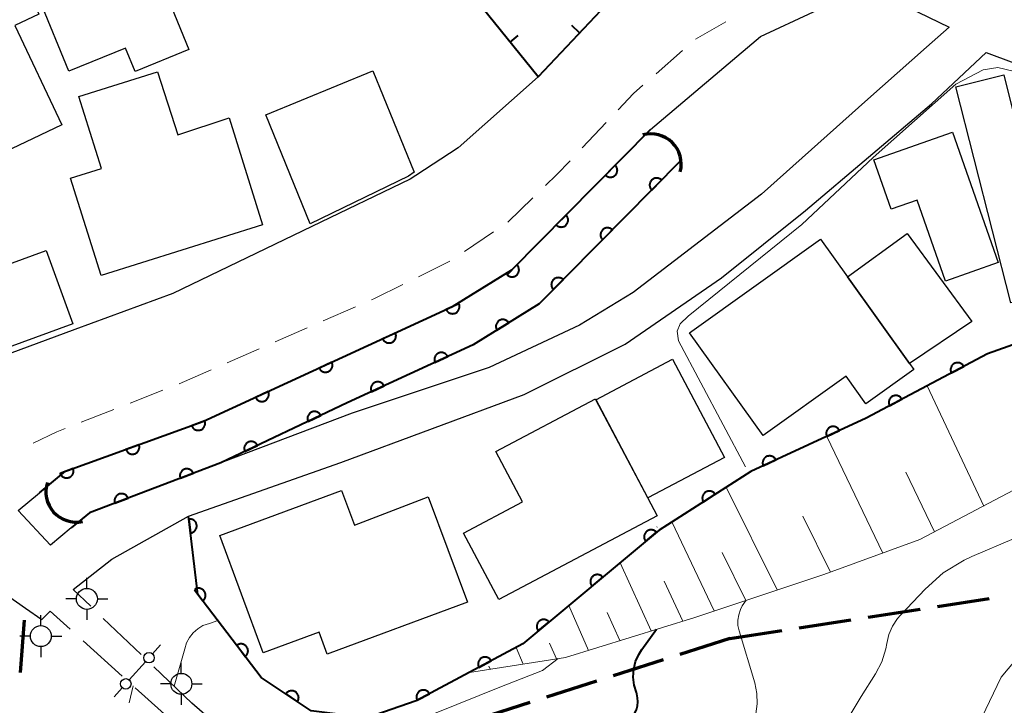
# Model space of a CAD drawing. Units: metres. Extents: x -79834 to -77999, y 36000 to 37500.
# Drawn here: x -79279 to -79209, y 36284 to 36333 of the extents above; entities that cross this region are included whole.
import ezdxf

# ---------------------------------------------------------------- set-up
doc = ezdxf.new("R2010")
doc.units = ezdxf.units.M
for name, color, linetype, lineweight in [('210100_道路縁(街区線)', 7, 'Continuous', 30), ('210300_徒歩道', 7, 'Continuous', 70), ('210600_庭園路等', 7, 'Continuous', 30), ('221300_歩道', 7, 'Continuous', 30), ('221400_石段', 7, 'Continuous', 30), ('300100_普通建物', 7, 'Continuous', 30), ('420500_灯ろう', 7, 'Continuous', 30), ('420700_鳥居', 7, 'Continuous', 30), ('421900_坑口', 7, 'Continuous', 30), ('510100_河川', 7, 'Continuous', 30), ('610111_人工斜面(上)', 7, 'Continuous', 30), ('610199_人工斜面(ヒゲ)', 7, 'Continuous', 30), ('611100_コンクリート被覆(直落)', 7, 'Continuous', 30), ('614000_へい（未分類）', 7, 'Continuous', 40), ('630100_植生界', 7, 'Continuous', 30), ('710100_等高線(計曲線)', 7, 'Continuous', 40), ('710200_等高線(主曲線)', 7, 'Continuous', 13)]:
    doc.layers.add(name, color=color, linetype=linetype, lineweight=lineweight)

msp = doc.modelspace()

# ---------------------------------------------------------------- linework, layer by layer
at = {"layer": '210100_道路縁(街区線)', "linetype": 'Continuous', "lineweight": 30, "flags": 128}
for points in [[(-79233.99, 36337.27), (-79242.09, 36328.67), (-79247.79, 36323.6), (-79250.83, 36321.62), (-79251.23, 36321.36), (-79258.26, 36317.96), (-79268.18, 36313.17), (-79275.18, 36310.6), (-79280.54, 36308.64), (-79287.6, 36306.05), (-79292.98, 36304.08), (-79298.03, 36326.75), (-79299.31, 36332.49), (-79290.16, 36341.24)], [(-79279.24, 36297.67), (-79277.72, 36298.93), (-79275.85, 36300.47), (-79266.04, 36304.02), (-79248.19, 36312.24), (-79243.95, 36314.87), (-79234.06, 36324.89), (-79226.2, 36331.55), (-79218.62, 36335.09), (-79212.72, 36332.21), (-79214.33, 36330.78), (-79218.51, 36327.06), (-79226.13, 36320.29), (-79235.28, 36313.26), (-79239.13, 36310.92), (-79245.57, 36307.88), (-79255.38, 36304.63), (-79264.76, 36301.07), (-79274.15, 36297.5), (-79275.46, 36296.42), (-79276.94, 36295.2), (-79279.24, 36297.67)], [(-79275.31, 36292.02), (-79272.55, 36294.2), (-79267.06, 36297.26), (-79256.19, 36301.09), (-79243.09, 36305.96), (-79235.87, 36309.56), (-79228.98, 36314.31), (-79222.98, 36319.12), (-79213.96, 36326.73), (-79210.06, 36330.41), (-79195.84, 36325.09), (-79180.68, 36321.98), (-79178.05, 36321.81)], [(-79280.91, 36292.21), (-79278.72, 36290.7), (-79277.55, 36289.89), (-79276.96, 36290.48)]]:
    msp.add_lwpolyline(points, dxfattribs=at)
at = {"layer": '210300_徒歩道', "linetype": 'Continuous', "lineweight": 70}
for p, q in [((-79213.553, 36290.805), (-79209.847, 36291.373)), ((-79218.496, 36290.046), (-79214.789, 36290.615)), ((-79279.076, 36286.091), (-79278.787, 36289.829)), ((-79223.438, 36289.288), (-79219.731, 36289.857)), ((-79228.38, 36288.53), (-79224.673, 36289.099)), ((-79228.38, 36288.53), (-79231.951, 36287.386)), ((-79233.142, 36287.005), (-79236.713, 36285.861)), ((-79237.903, 36285.48), (-79241.475, 36284.336)), ((-79242.665, 36283.955), (-79246.236, 36282.811))]:
    msp.add_line(p, q, dxfattribs=at)
at = {"layer": '210600_庭園路等', "linetype": 'Continuous', "lineweight": 30}
for p, q in [((-79274.057, 36290.822), (-79275.31, 36292.02)), ((-79275.526, 36289.187), (-79276.96, 36290.48)), ((-79270.443, 36287.366), (-79273.154, 36289.958)), ((-79271.813, 36285.839), (-79274.598, 36288.35)), ((-79266.83, 36283.91), (-79269.54, 36286.502)), ((-79268.1, 36282.49), (-79270.885, 36285.001))]:
    msp.add_line(p, q, dxfattribs=at)
at = {"layer": '221300_歩道', "linetype": 'Continuous', "lineweight": 13}
for p, q in [((-79228.663, 36332.602), (-79230.83, 36331.355)), ((-79231.777, 36330.541), (-79233.655, 36328.89)), ((-79237.227, 36325.399), (-79238.944, 36323.582)), ((-79242.454, 36320.023), (-79244.252, 36318.286)), ((-79245.278, 36317.575), (-79247.349, 36316.173)), ((-79248.396, 36315.493), (-79250.633, 36314.378)), ((-79255.141, 36312.217), (-79257.433, 36311.219)), ((-79258.579, 36310.719), (-79260.871, 36309.721)), ((-79262.016, 36309.221), (-79264.308, 36308.223)), ((-79265.454, 36307.724), (-79267.746, 36306.725)), ((-79268.906, 36306.26), (-79271.235, 36305.35)), ((-79272.399, 36304.895), (-79274.728, 36303.985))]:
    msp.add_line(p, q, dxfattribs=at)
at = {"layer": '221300_歩道', "linetype": 'Continuous', "lineweight": 13, "flags": 128}
for points in [[(-79234.593, 36328.065), (-79235.27, 36327.47), (-79236.368, 36326.308)], [(-79239.802, 36322.673), (-79240.76, 36321.66), (-79241.555, 36320.892)], [(-79251.752, 36313.82), (-79253.78, 36312.81), (-79253.995, 36312.716)], [(-79275.892, 36303.53), (-79276.48, 36303.3), (-79278.164, 36302.491)]]:
    msp.add_lwpolyline(points, dxfattribs=at)
at = {"layer": '221400_石段', "linetype": 'Continuous', "lineweight": 30, "flags": 128}
msp.add_lwpolyline([(-79262.56, 36280.18), (-79266.83, 36283.91)], dxfattribs=at)
at = {"layer": '300100_普通建物', "linetype": 'Continuous', "lineweight": 30, "flags": 128}
for points in [[(-79281.3, 36322.78), (-79289.91, 36340.91), (-79283.01, 36344.19), (-79277.76, 36333.15), (-79279.48, 36332.33), (-79276.12, 36325.24)], [(-79277.69, 36334.11), (-79269.79, 36337.33), (-79267.04, 36330.61), (-79270.87, 36329.04), (-79271.56, 36330.72), (-79275.62, 36329.06)], [(-79261.78, 36318.08), (-79273.32, 36314.46), (-79275.5, 36321.42), (-79273.29, 36322.11), (-79274.91, 36327.27), (-79269.29, 36329.03), (-79267.83, 36324.53), (-79264.17, 36325.74)], [(-79261.55, 36325.96), (-79253.9, 36329.1), (-79250.93, 36321.85), (-79251.35, 36321.56), (-79258.38, 36318.16)], [(-79202.4, 36325.35), (-79199.69, 36314.69), (-79208.31, 36312.5), (-79212.24, 36327.94), (-79208.81, 36328.81), (-79207.6, 36324.03)], [(-79212.48, 36324.7), (-79209.21, 36315.39), (-79212.97, 36314.07), (-79215, 36319.86), (-79216.85, 36319.21), (-79218.09, 36322.73)], [(-79226.01, 36303.02), (-79231.26, 36310.36), (-79221.9, 36317.06), (-79219.98, 36314.38), (-79215.55, 36308.17), (-79215.24, 36307.74), (-79218.66, 36305.3), (-79220.07, 36307.27)], [(-79237.99, 36305.64), (-79233.57, 36297.29), (-79244.9, 36291.3), (-79247.42, 36296.05), (-79243.21, 36298.28), (-79245.11, 36301.88)], [(-79261.72, 36287.5), (-79264.84, 36295.89), (-79256.14, 36299.11), (-79255.21, 36296.62), (-79249.93, 36298.64), (-79247.14, 36291.12), (-79257.15, 36287.41), (-79257.74, 36288.98)]]:
    msp.add_lwpolyline(points, close=True, dxfattribs=at)
at = {"layer": '300100_普通建物', "linetype": 'Continuous', "lineweight": 30}
for points in [[(-79215.55, 36308.17), (-79219.98, 36314.38), (-79215.72, 36317.47), (-79211.08, 36311.18)], [(-79277.24, 36316.25), (-79275.33, 36311.01), (-79280.69, 36309.05), (-79282.6, 36314.3)], [(-79232.47, 36308.48), (-79228.77, 36301.46), (-79234.25, 36298.58), (-79237.96, 36305.59)]]:
    msp.add_3dface(points, dxfattribs=at)
at = {"layer": '420500_灯ろう', "linetype": 'Continuous', "lineweight": 30}
for p, q in [((-79274.33, 36292.1), (-79274.33, 36292.85)), ((-79275.08, 36291.35), (-79275.83, 36291.35)), ((-79273.58, 36291.35), (-79272.83, 36291.35)), ((-79277.62, 36289.44), (-79277.62, 36290.19)), ((-79274.33, 36290.6), (-79274.33, 36289.85)), ((-79278.37, 36288.69), (-79279.12, 36288.69)), ((-79276.87, 36288.69), (-79276.12, 36288.69)), ((-79277.62, 36287.94), (-79277.62, 36287.19)), ((-79267.58, 36286.03), (-79267.58, 36286.78)), ((-79268.33, 36285.28), (-79269.08, 36285.28)), ((-79266.83, 36285.28), (-79266.08, 36285.28)), ((-79267.58, 36284.53), (-79267.58, 36283.78))]:
    msp.add_line(p, q, dxfattribs=at)
for centre in [(-79274.33, 36291.35), (-79277.62, 36288.69), (-79267.58, 36285.28)]:
    msp.add_circle(centre, 0.75, dxfattribs=at)
at = {"layer": '420700_鳥居', "linetype": 'Continuous', "lineweight": 30}
msp.add_line((-79270.139, 36286.864), (-79271.301, 36285.556), dxfattribs=at)
at = {"layer": '420700_鳥居', "linetype": 'Continuous', "lineweight": 30, "flags": 128}
for points in [[(-79269.06, 36288.079), (-79269.642, 36287.425)], [(-79271.798, 36284.995), (-79272.38, 36284.341)]]:
    msp.add_lwpolyline(points, dxfattribs=at)
at = {"layer": '420700_鳥居', "linetype": 'Continuous', "lineweight": 30}
for centre in [(-79269.89, 36287.145), (-79271.55, 36285.275)]:
    msp.add_circle(centre, 0.375, dxfattribs=at)
at = {"layer": '421900_坑口', "linetype": 'Continuous', "lineweight": 70}
for centre, start, end in [((-79234.02, 36322.429), 345.40447, 105.40592), ((-79275.093, 36299.001), 161.75652, 281.75797)]:
    msp.add_arc(centre, 2.165, start, end, dxfattribs=at)
at = {"layer": '510100_河川', "linetype": 'Continuous', "lineweight": 30, "flags": 128}
for points in [[(-79277.72, 36298.93), (-79275.85, 36300.47), (-79266.04, 36304.02), (-79248.19, 36312.24), (-79243.95, 36314.87), (-79234.06, 36324.89)], [(-79231.86, 36322.71), (-79242, 36312.43), (-79246.72, 36309.51), (-79255.72, 36305.36), (-79264.76, 36301.07), (-79274.15, 36297.5), (-79275.46, 36296.42)]]:
    msp.add_lwpolyline(points, dxfattribs=at)
at = {"layer": '610111_人工斜面(上)', "linetype": 'Continuous', "lineweight": 13, "flags": 128}
msp.add_lwpolyline([(-79178.05, 36321.81), (-79178.34, 36317.07), (-79179.26, 36316.25), (-79179.61, 36314.87), (-79180.08, 36307.49), (-79180.97, 36306.52), (-79183.07, 36306.06), (-79190.47, 36306.48), (-79192.41, 36306.25), (-79203.18, 36301.72), (-79214.81, 36295.59), (-79221.66, 36293.1), (-79230.89, 36290.03), (-79240.12, 36287.16), (-79246.99, 36286.09)], dxfattribs=at)
at = {"layer": '610199_人工斜面(ヒゲ)', "linetype": 'Continuous', "lineweight": 13, "flags": 128}
for points in [[(-79210.24, 36297.99), (-79214.28, 36306.57)], [(-79217.45, 36294.63), (-79221.46, 36302.95)], [(-79213.76, 36296.14), (-79215.8, 36300.41)], [(-79225.01, 36291.99), (-79228.64, 36299.33)], [(-79221.2, 36293.27), (-79223.16, 36297.27)], [(-79229.5, 36290.49), (-79232.53, 36296.86)], [(-79227.25, 36291.24), (-79228.92, 36294.67)], [(-79234, 36289.07), (-79236.23, 36293.94)], [(-79231.74, 36289.77), (-79233.07, 36292.62)], [(-79238.49, 36287.67), (-79239.9, 36290.87)], [(-79236.25, 36288.37), (-79237.15, 36290.39)], [(-79240.77, 36287.06), (-79241.26, 36288.19)], [(-79243.15, 36286.69), (-79243.65, 36287.88)], [(-79245.51, 36286.32), (-79245.61, 36286.55)]]:
    msp.add_lwpolyline(points, dxfattribs=at)
at = {"layer": '611100_コンクリート被覆(直落)', "linetype": 'Continuous', "lineweight": 40, "flags": 128}
for points in [[(-79277.72, 36298.93), (-79275.85, 36300.47), (-79275.72, 36300.52), (-79266.04, 36304.02), (-79248.19, 36312.24), (-79243.95, 36314.87), (-79234.06, 36324.89)], [(-79231.86, 36322.71), (-79242, 36312.43), (-79246.72, 36309.51), (-79255.72, 36305.36), (-79264.76, 36301.07), (-79274.15, 36297.5), (-79275.46, 36296.42)], [(-79180.68, 36321.98), (-79184.93, 36314.13), (-79192.59, 36315.03), (-79209.97, 36308.87), (-79218.63, 36304.27), (-79226.88, 36300.45), (-79233.44, 36296.27), (-79243.18, 36288.13), (-79250.8, 36284.06), (-79254.29, 36282.85), (-79258.3, 36283.35), (-79261.87, 36285.74), (-79266.39, 36291.67), (-79267.06, 36297.26)]]:
    msp.add_lwpolyline(points, dxfattribs=at)
for points in [[(-79236.571, 36322.346), (-79237.274, 36321.634), (-79237.241, 36321.604), (-79237.206, 36321.578), (-79237.17, 36321.555), (-79237.131, 36321.535), (-79237.091, 36321.519), (-79237.049, 36321.506), (-79237.006, 36321.496), (-79236.963, 36321.492), (-79236.919, 36321.489), (-79236.876, 36321.492), (-79236.832, 36321.497), (-79236.79, 36321.508), (-79236.748, 36321.521), (-79236.708, 36321.538), (-79236.67, 36321.559), (-79236.634, 36321.582), (-79236.599, 36321.609), (-79236.567, 36321.638), (-79236.537, 36321.671), (-79236.511, 36321.706), (-79236.488, 36321.742), (-79236.468, 36321.781), (-79236.452, 36321.822), (-79236.439, 36321.863), (-79236.429, 36321.906), (-79236.425, 36321.949), (-79236.422, 36321.993), (-79236.425, 36322.037), (-79236.43, 36322.08), (-79236.441, 36322.122), (-79236.454, 36322.164), (-79236.471, 36322.204), (-79236.492, 36322.243), (-79236.515, 36322.279), (-79236.541, 36322.313)], [(-79233.967, 36320.574), (-79233.264, 36321.286), (-79233.297, 36321.316), (-79233.332, 36321.342), (-79233.368, 36321.365), (-79233.407, 36321.385), (-79233.448, 36321.401), (-79233.49, 36321.414), (-79233.532, 36321.424), (-79233.575, 36321.428), (-79233.619, 36321.431), (-79233.663, 36321.428), (-79233.706, 36321.422), (-79233.748, 36321.412), (-79233.79, 36321.398), (-79233.83, 36321.382), (-79233.869, 36321.361), (-79233.905, 36321.338), (-79233.939, 36321.311), (-79233.972, 36321.281), (-79234.001, 36321.249), (-79234.027, 36321.214), (-79234.05, 36321.177), (-79234.07, 36321.138), (-79234.086, 36321.098), (-79234.099, 36321.056), (-79234.109, 36321.014), (-79234.114, 36320.971), (-79234.116, 36320.927), (-79234.113, 36320.883), (-79234.108, 36320.84), (-79234.098, 36320.797), (-79234.084, 36320.756), (-79234.067, 36320.716), (-79234.047, 36320.677), (-79234.023, 36320.641), (-79233.997, 36320.607)], [(-79240.084, 36318.787), (-79240.786, 36318.075), (-79240.754, 36318.046), (-79240.719, 36318.02), (-79240.682, 36317.997), (-79240.643, 36317.977), (-79240.603, 36317.961), (-79240.561, 36317.947), (-79240.519, 36317.938), (-79240.476, 36317.933), (-79240.432, 36317.931), (-79240.388, 36317.934), (-79240.345, 36317.939), (-79240.302, 36317.949), (-79240.261, 36317.963), (-79240.221, 36317.979), (-79240.182, 36318), (-79240.146, 36318.024), (-79240.111, 36318.05), (-79240.079, 36318.08), (-79240.05, 36318.113), (-79240.024, 36318.147), (-79240.001, 36318.184), (-79239.98, 36318.223), (-79239.964, 36318.263), (-79239.951, 36318.305), (-79239.942, 36318.347), (-79239.937, 36318.391), (-79239.934, 36318.434), (-79239.938, 36318.478), (-79239.943, 36318.521), (-79239.953, 36318.564), (-79239.967, 36318.605), (-79239.983, 36318.646), (-79240.004, 36318.684), (-79240.027, 36318.72), (-79240.054, 36318.755)], [(-79237.478, 36317.014), (-79236.776, 36317.726), (-79236.808, 36317.756), (-79236.843, 36317.782), (-79236.879, 36317.805), (-79236.919, 36317.825), (-79236.959, 36317.841), (-79237.001, 36317.854), (-79237.043, 36317.864), (-79237.086, 36317.869), (-79237.13, 36317.871), (-79237.174, 36317.868), (-79237.217, 36317.863), (-79237.26, 36317.853), (-79237.301, 36317.839), (-79237.341, 36317.822), (-79237.38, 36317.801), (-79237.416, 36317.778), (-79237.45, 36317.752), (-79237.483, 36317.722), (-79237.512, 36317.689), (-79237.538, 36317.654), (-79237.561, 36317.618), (-79237.582, 36317.579), (-79237.597, 36317.538), (-79237.611, 36317.497), (-79237.62, 36317.454), (-79237.625, 36317.411), (-79237.627, 36317.367), (-79237.624, 36317.323), (-79237.619, 36317.28), (-79237.609, 36317.238), (-79237.595, 36317.196), (-79237.579, 36317.156), (-79237.558, 36317.117), (-79237.534, 36317.081), (-79237.508, 36317.047)], [(-79243.596, 36315.229), (-79244.299, 36314.517), (-79244.266, 36314.487), (-79244.231, 36314.461), (-79244.195, 36314.438), (-79244.156, 36314.418), (-79244.115, 36314.402), (-79244.074, 36314.389), (-79244.031, 36314.379), (-79243.988, 36314.375), (-79243.944, 36314.372), (-79243.9, 36314.375), (-79243.857, 36314.38), (-79243.815, 36314.391), (-79243.773, 36314.404), (-79243.733, 36314.421), (-79243.694, 36314.442), (-79243.658, 36314.465), (-79243.624, 36314.491), (-79243.592, 36314.521), (-79243.562, 36314.554), (-79243.536, 36314.589), (-79243.513, 36314.625), (-79243.493, 36314.664), (-79243.477, 36314.705), (-79243.464, 36314.746), (-79243.454, 36314.789), (-79243.449, 36314.832), (-79243.447, 36314.876), (-79243.45, 36314.92), (-79243.455, 36314.963), (-79243.465, 36315.005), (-79243.479, 36315.047), (-79243.496, 36315.087), (-79243.516, 36315.126), (-79243.54, 36315.162), (-79243.566, 36315.196)], [(-79240.989, 36313.455), (-79240.287, 36314.167), (-79240.32, 36314.196), (-79240.354, 36314.222), (-79240.391, 36314.245), (-79240.43, 36314.265), (-79240.47, 36314.281), (-79240.512, 36314.295), (-79240.554, 36314.304), (-79240.598, 36314.309), (-79240.641, 36314.311), (-79240.685, 36314.308), (-79240.728, 36314.303), (-79240.771, 36314.293), (-79240.812, 36314.279), (-79240.853, 36314.263), (-79240.891, 36314.242), (-79240.927, 36314.218), (-79240.962, 36314.192), (-79240.994, 36314.162), (-79241.023, 36314.129), (-79241.049, 36314.094), (-79241.072, 36314.058), (-79241.093, 36314.019), (-79241.109, 36313.979), (-79241.122, 36313.937), (-79241.131, 36313.894), (-79241.136, 36313.851), (-79241.139, 36313.807), (-79241.136, 36313.764), (-79241.13, 36313.72), (-79241.12, 36313.678), (-79241.106, 36313.636), (-79241.09, 36313.596), (-79241.069, 36313.557), (-79241.045, 36313.522), (-79241.019, 36313.487)], [(-79247.742, 36312.446), (-79248.65, 36312.028), (-79248.63, 36311.989), (-79248.607, 36311.952), (-79248.581, 36311.918), (-79248.552, 36311.885), (-79248.519, 36311.856), (-79248.485, 36311.829), (-79248.449, 36311.805), (-79248.41, 36311.785), (-79248.37, 36311.768), (-79248.328, 36311.755), (-79248.285, 36311.745), (-79248.242, 36311.739), (-79248.198, 36311.737), (-79248.155, 36311.739), (-79248.111, 36311.744), (-79248.069, 36311.754), (-79248.028, 36311.766), (-79247.987, 36311.783), (-79247.948, 36311.803), (-79247.911, 36311.827), (-79247.877, 36311.852), (-79247.844, 36311.882), (-79247.815, 36311.914), (-79247.788, 36311.948), (-79247.764, 36311.985), (-79247.744, 36312.024), (-79247.727, 36312.064), (-79247.714, 36312.106), (-79247.704, 36312.148), (-79247.698, 36312.191), (-79247.696, 36312.235), (-79247.698, 36312.278), (-79247.704, 36312.322), (-79247.713, 36312.364), (-79247.725, 36312.405)], [(-79245.028, 36310.557), (-79244.178, 36311.083), (-79244.202, 36311.119), (-79244.23, 36311.153), (-79244.26, 36311.184), (-79244.293, 36311.213), (-79244.329, 36311.238), (-79244.366, 36311.26), (-79244.405, 36311.28), (-79244.446, 36311.294), (-79244.488, 36311.307), (-79244.531, 36311.314), (-79244.574, 36311.319), (-79244.618, 36311.32), (-79244.662, 36311.316), (-79244.705, 36311.309), (-79244.747, 36311.298), (-79244.788, 36311.284), (-79244.827, 36311.266), (-79244.866, 36311.245), (-79244.902, 36311.22), (-79244.936, 36311.192), (-79244.967, 36311.163), (-79244.995, 36311.13), (-79245.021, 36311.094), (-79245.043, 36311.057), (-79245.063, 36311.018), (-79245.077, 36310.977), (-79245.09, 36310.935), (-79245.097, 36310.891), (-79245.102, 36310.848), (-79245.102, 36310.805), (-79245.099, 36310.761), (-79245.092, 36310.718), (-79245.081, 36310.675), (-79245.067, 36310.635), (-79245.049, 36310.595)], [(-79252.284, 36310.355), (-79253.192, 36309.937), (-79253.172, 36309.897), (-79253.148, 36309.861), (-79253.123, 36309.827), (-79253.093, 36309.794), (-79253.061, 36309.765), (-79253.027, 36309.738), (-79252.99, 36309.714), (-79252.951, 36309.694), (-79252.911, 36309.676), (-79252.869, 36309.664), (-79252.827, 36309.653), (-79252.784, 36309.648), (-79252.74, 36309.646), (-79252.697, 36309.647), (-79252.653, 36309.653), (-79252.611, 36309.662), (-79252.569, 36309.675), (-79252.529, 36309.692), (-79252.49, 36309.712), (-79252.453, 36309.735), (-79252.419, 36309.761), (-79252.386, 36309.79), (-79252.357, 36309.823), (-79252.33, 36309.857), (-79252.306, 36309.893), (-79252.286, 36309.932), (-79252.268, 36309.972), (-79252.256, 36310.014), (-79252.245, 36310.057), (-79252.24, 36310.1), (-79252.238, 36310.144), (-79252.239, 36310.187), (-79252.245, 36310.231), (-79252.255, 36310.272), (-79252.267, 36310.314)], [(-79249.454, 36308.249), (-79248.546, 36308.668), (-79248.566, 36308.707), (-79248.589, 36308.744), (-79248.615, 36308.778), (-79248.644, 36308.811), (-79248.677, 36308.84), (-79248.711, 36308.867), (-79248.748, 36308.891), (-79248.786, 36308.911), (-79248.826, 36308.929), (-79248.869, 36308.941), (-79248.911, 36308.951), (-79248.954, 36308.957), (-79248.998, 36308.959), (-79249.041, 36308.957), (-79249.085, 36308.951), (-79249.127, 36308.942), (-79249.168, 36308.929), (-79249.209, 36308.913), (-79249.248, 36308.893), (-79249.285, 36308.869), (-79249.319, 36308.843), (-79249.352, 36308.814), (-79249.381, 36308.782), (-79249.408, 36308.747), (-79249.432, 36308.711), (-79249.452, 36308.672), (-79249.469, 36308.632), (-79249.482, 36308.59), (-79249.492, 36308.548), (-79249.498, 36308.505), (-79249.499, 36308.461), (-79249.498, 36308.417), (-79249.492, 36308.374), (-79249.483, 36308.332), (-79249.47, 36308.29)], [(-79256.825, 36308.263), (-79257.734, 36307.845), (-79257.713, 36307.806), (-79257.69, 36307.769), (-79257.664, 36307.735), (-79257.635, 36307.702), (-79257.603, 36307.673), (-79257.568, 36307.646), (-79257.532, 36307.622), (-79257.493, 36307.603), (-79257.453, 36307.585), (-79257.411, 36307.572), (-79257.369, 36307.562), (-79257.325, 36307.556), (-79257.282, 36307.555), (-79257.238, 36307.556), (-79257.195, 36307.562), (-79257.153, 36307.571), (-79257.111, 36307.584), (-79257.07, 36307.6), (-79257.031, 36307.62), (-79256.995, 36307.644), (-79256.96, 36307.67), (-79256.927, 36307.699), (-79256.898, 36307.731), (-79256.871, 36307.766), (-79256.847, 36307.802), (-79256.828, 36307.841), (-79256.81, 36307.881), (-79256.797, 36307.923), (-79256.787, 36307.965), (-79256.782, 36308.008), (-79256.78, 36308.052), (-79256.781, 36308.096), (-79256.787, 36308.139), (-79256.796, 36308.181), (-79256.809, 36308.223)], [(-79212.55, 36307.5), (-79211.667, 36307.969), (-79211.689, 36308.007), (-79211.715, 36308.042), (-79211.742, 36308.075), (-79211.773, 36308.106), (-79211.807, 36308.133), (-79211.843, 36308.158), (-79211.881, 36308.18), (-79211.921, 36308.197), (-79211.962, 36308.213), (-79212.005, 36308.223), (-79212.047, 36308.231), (-79212.091, 36308.234), (-79212.135, 36308.233), (-79212.178, 36308.229), (-79212.221, 36308.221), (-79212.262, 36308.209), (-79212.303, 36308.195), (-79212.343, 36308.176), (-79212.381, 36308.153), (-79212.416, 36308.128), (-79212.449, 36308.1), (-79212.48, 36308.069), (-79212.507, 36308.035), (-79212.532, 36307.999), (-79212.554, 36307.962), (-79212.572, 36307.922), (-79212.587, 36307.881), (-79212.597, 36307.838), (-79212.605, 36307.795), (-79212.608, 36307.752), (-79212.607, 36307.708), (-79212.604, 36307.665), (-79212.595, 36307.622), (-79212.584, 36307.58), (-79212.569, 36307.539)], [(-79253.994, 36306.156), (-79253.086, 36306.575), (-79253.106, 36306.614), (-79253.13, 36306.65), (-79253.156, 36306.685), (-79253.185, 36306.717), (-79253.217, 36306.746), (-79253.252, 36306.773), (-79253.288, 36306.797), (-79253.327, 36306.817), (-79253.367, 36306.835), (-79253.409, 36306.847), (-79253.451, 36306.858), (-79253.494, 36306.863), (-79253.538, 36306.865), (-79253.582, 36306.864), (-79253.625, 36306.858), (-79253.667, 36306.848), (-79253.709, 36306.836), (-79253.75, 36306.819), (-79253.789, 36306.799), (-79253.825, 36306.775), (-79253.86, 36306.75), (-79253.892, 36306.72), (-79253.921, 36306.688), (-79253.949, 36306.654), (-79253.972, 36306.617), (-79253.992, 36306.579), (-79254.01, 36306.538), (-79254.022, 36306.496), (-79254.033, 36306.454), (-79254.038, 36306.411), (-79254.04, 36306.367), (-79254.039, 36306.324), (-79254.033, 36306.28), (-79254.023, 36306.238), (-79254.011, 36306.197)], [(-79261.367, 36306.172), (-79262.275, 36305.754), (-79262.255, 36305.715), (-79262.231, 36305.678), (-79262.206, 36305.644), (-79262.176, 36305.611), (-79262.144, 36305.582), (-79262.11, 36305.555), (-79262.073, 36305.531), (-79262.035, 36305.511), (-79261.994, 36305.493), (-79261.952, 36305.481), (-79261.91, 36305.47), (-79261.867, 36305.465), (-79261.823, 36305.463), (-79261.78, 36305.464), (-79261.736, 36305.47), (-79261.694, 36305.48), (-79261.653, 36305.492), (-79261.612, 36305.509), (-79261.573, 36305.529), (-79261.536, 36305.552), (-79261.502, 36305.578), (-79261.469, 36305.608), (-79261.44, 36305.64), (-79261.413, 36305.674), (-79261.389, 36305.711), (-79261.369, 36305.749), (-79261.351, 36305.789), (-79261.339, 36305.832), (-79261.329, 36305.874), (-79261.323, 36305.917), (-79261.321, 36305.961), (-79261.323, 36306.004), (-79261.328, 36306.048), (-79261.338, 36306.09), (-79261.35, 36306.131)], [(-79216.966, 36305.154), (-79216.082, 36305.623), (-79216.105, 36305.661), (-79216.13, 36305.696), (-79216.158, 36305.729), (-79216.189, 36305.76), (-79216.223, 36305.787), (-79216.259, 36305.813), (-79216.297, 36305.834), (-79216.336, 36305.852), (-79216.377, 36305.867), (-79216.42, 36305.877), (-79216.463, 36305.885), (-79216.506, 36305.888), (-79216.55, 36305.888), (-79216.594, 36305.884), (-79216.637, 36305.876), (-79216.678, 36305.864), (-79216.719, 36305.849), (-79216.759, 36305.83), (-79216.797, 36305.808), (-79216.832, 36305.782), (-79216.865, 36305.755), (-79216.896, 36305.723), (-79216.923, 36305.69), (-79216.948, 36305.654), (-79216.97, 36305.616), (-79216.987, 36305.576), (-79217.003, 36305.535), (-79217.013, 36305.492), (-79217.021, 36305.45), (-79217.024, 36305.406), (-79217.023, 36305.362), (-79217.019, 36305.319), (-79217.011, 36305.276), (-79216.999, 36305.235), (-79216.985, 36305.194)], [(-79258.52, 36304.031), (-79257.617, 36304.46), (-79257.638, 36304.499), (-79257.661, 36304.535), (-79257.688, 36304.569), (-79257.717, 36304.601), (-79257.75, 36304.63), (-79257.785, 36304.657), (-79257.821, 36304.681), (-79257.86, 36304.7), (-79257.901, 36304.717), (-79257.943, 36304.729), (-79257.985, 36304.739), (-79258.028, 36304.744), (-79258.072, 36304.745), (-79258.116, 36304.743), (-79258.159, 36304.737), (-79258.201, 36304.727), (-79258.242, 36304.714), (-79258.283, 36304.697), (-79258.322, 36304.677), (-79258.358, 36304.653), (-79258.392, 36304.627), (-79258.425, 36304.597), (-79258.453, 36304.564), (-79258.48, 36304.529), (-79258.504, 36304.493), (-79258.523, 36304.454), (-79258.54, 36304.414), (-79258.552, 36304.371), (-79258.562, 36304.329), (-79258.567, 36304.286), (-79258.568, 36304.242), (-79258.566, 36304.198), (-79258.56, 36304.155), (-79258.55, 36304.113), (-79258.537, 36304.072)], [(-79265.904, 36304.069), (-79266.844, 36303.729), (-79266.827, 36303.689), (-79266.807, 36303.65), (-79266.784, 36303.614), (-79266.758, 36303.579), (-79266.728, 36303.547), (-79266.696, 36303.517), (-79266.662, 36303.49), (-79266.625, 36303.467), (-79266.586, 36303.446), (-79266.546, 36303.43), (-79266.504, 36303.416), (-79266.462, 36303.407), (-79266.418, 36303.402), (-79266.375, 36303.399), (-79266.331, 36303.401), (-79266.288, 36303.407), (-79266.246, 36303.416), (-79266.204, 36303.429), (-79266.163, 36303.446), (-79266.125, 36303.466), (-79266.088, 36303.489), (-79266.053, 36303.515), (-79266.021, 36303.545), (-79265.992, 36303.577), (-79265.965, 36303.611), (-79265.942, 36303.648), (-79265.921, 36303.687), (-79265.905, 36303.728), (-79265.891, 36303.769), (-79265.882, 36303.811), (-79265.876, 36303.855), (-79265.874, 36303.898), (-79265.876, 36303.942), (-79265.882, 36303.985), (-79265.891, 36304.027)], [(-79221.457, 36302.961), (-79220.55, 36303.381), (-79220.57, 36303.42), (-79220.593, 36303.457), (-79220.619, 36303.491), (-79220.649, 36303.524), (-79220.681, 36303.553), (-79220.715, 36303.58), (-79220.752, 36303.604), (-79220.791, 36303.623), (-79220.831, 36303.641), (-79220.873, 36303.654), (-79220.915, 36303.664), (-79220.958, 36303.669), (-79221.002, 36303.671), (-79221.046, 36303.669), (-79221.089, 36303.664), (-79221.131, 36303.654), (-79221.173, 36303.641), (-79221.213, 36303.625), (-79221.253, 36303.604), (-79221.289, 36303.581), (-79221.323, 36303.555), (-79221.356, 36303.526), (-79221.385, 36303.493), (-79221.412, 36303.459), (-79221.436, 36303.423), (-79221.456, 36303.384), (-79221.473, 36303.344), (-79221.486, 36303.301), (-79221.496, 36303.259), (-79221.501, 36303.216), (-79221.503, 36303.172), (-79221.502, 36303.129), (-79221.496, 36303.085), (-79221.486, 36303.043), (-79221.474, 36303.002)], [(-79270.606, 36302.369), (-79271.546, 36302.029), (-79271.529, 36301.988), (-79271.509, 36301.95), (-79271.486, 36301.914), (-79271.46, 36301.879), (-79271.43, 36301.847), (-79271.398, 36301.817), (-79271.364, 36301.79), (-79271.327, 36301.767), (-79271.289, 36301.746), (-79271.248, 36301.73), (-79271.207, 36301.716), (-79271.164, 36301.707), (-79271.12, 36301.701), (-79271.077, 36301.699), (-79271.033, 36301.701), (-79270.991, 36301.707), (-79270.948, 36301.716), (-79270.906, 36301.729), (-79270.865, 36301.746), (-79270.827, 36301.766), (-79270.79, 36301.789), (-79270.755, 36301.815), (-79270.724, 36301.845), (-79270.694, 36301.877), (-79270.667, 36301.911), (-79270.644, 36301.948), (-79270.623, 36301.987), (-79270.607, 36302.027), (-79270.593, 36302.069), (-79270.584, 36302.111), (-79270.578, 36302.155), (-79270.576, 36302.198), (-79270.578, 36302.242), (-79270.584, 36302.285), (-79270.593, 36302.327)], [(-79263.037, 36301.887), (-79262.134, 36302.316), (-79262.155, 36302.355), (-79262.179, 36302.391), (-79262.205, 36302.425), (-79262.234, 36302.458), (-79262.267, 36302.487), (-79262.302, 36302.513), (-79262.338, 36302.537), (-79262.377, 36302.556), (-79262.418, 36302.573), (-79262.46, 36302.585), (-79262.502, 36302.595), (-79262.546, 36302.6), (-79262.589, 36302.602), (-79262.633, 36302.6), (-79262.676, 36302.593), (-79262.718, 36302.584), (-79262.759, 36302.571), (-79262.8, 36302.554), (-79262.839, 36302.533), (-79262.875, 36302.509), (-79262.909, 36302.483), (-79262.942, 36302.453), (-79262.971, 36302.421), (-79262.997, 36302.386), (-79263.021, 36302.349), (-79263.04, 36302.31), (-79263.057, 36302.27), (-79263.069, 36302.228), (-79263.079, 36302.185), (-79263.084, 36302.142), (-79263.085, 36302.098), (-79263.084, 36302.055), (-79263.077, 36302.011), (-79263.068, 36301.969), (-79263.055, 36301.928)], [(-79225.994, 36300.86), (-79225.087, 36301.28), (-79225.107, 36301.319), (-79225.131, 36301.356), (-79225.156, 36301.39), (-79225.186, 36301.423), (-79225.218, 36301.452), (-79225.253, 36301.479), (-79225.289, 36301.503), (-79225.328, 36301.522), (-79225.368, 36301.54), (-79225.41, 36301.553), (-79225.452, 36301.563), (-79225.496, 36301.568), (-79225.539, 36301.57), (-79225.583, 36301.569), (-79225.626, 36301.563), (-79225.668, 36301.553), (-79225.71, 36301.541), (-79225.751, 36301.524), (-79225.79, 36301.504), (-79225.826, 36301.48), (-79225.861, 36301.454), (-79225.893, 36301.425), (-79225.922, 36301.393), (-79225.949, 36301.358), (-79225.973, 36301.322), (-79225.993, 36301.283), (-79226.011, 36301.243), (-79226.023, 36301.201), (-79226.033, 36301.158), (-79226.039, 36301.115), (-79226.04, 36301.071), (-79226.039, 36301.028), (-79226.033, 36300.984), (-79226.024, 36300.942), (-79226.011, 36300.901)], [(-79275.311, 36300.677), (-79276.244, 36300.318), (-79276.227, 36300.278), (-79276.206, 36300.24), (-79276.182, 36300.204), (-79276.155, 36300.169), (-79276.125, 36300.138), (-79276.092, 36300.109), (-79276.057, 36300.083), (-79276.02, 36300.061), (-79275.981, 36300.04), (-79275.94, 36300.025), (-79275.898, 36300.012), (-79275.856, 36300.004), (-79275.812, 36299.999), (-79275.769, 36299.998), (-79275.725, 36300.001), (-79275.682, 36300.007), (-79275.64, 36300.017), (-79275.598, 36300.031), (-79275.558, 36300.049), (-79275.52, 36300.07), (-79275.484, 36300.093), (-79275.449, 36300.121), (-79275.418, 36300.151), (-79275.389, 36300.183), (-79275.363, 36300.218), (-79275.341, 36300.256), (-79275.32, 36300.294), (-79275.305, 36300.336), (-79275.292, 36300.377), (-79275.284, 36300.42), (-79275.279, 36300.464), (-79275.278, 36300.507), (-79275.281, 36300.551), (-79275.287, 36300.593), (-79275.297, 36300.636)], [(-79267.651, 36299.971), (-79266.717, 36300.326), (-79266.734, 36300.367), (-79266.755, 36300.405), (-79266.778, 36300.441), (-79266.805, 36300.475), (-79266.836, 36300.507), (-79266.868, 36300.536), (-79266.903, 36300.562), (-79266.94, 36300.585), (-79266.979, 36300.605), (-79267.02, 36300.62), (-79267.061, 36300.634), (-79267.104, 36300.642), (-79267.148, 36300.647), (-79267.191, 36300.648), (-79267.235, 36300.646), (-79267.278, 36300.639), (-79267.32, 36300.63), (-79267.362, 36300.616), (-79267.402, 36300.598), (-79267.44, 36300.577), (-79267.476, 36300.554), (-79267.511, 36300.527), (-79267.542, 36300.497), (-79267.572, 36300.464), (-79267.598, 36300.43), (-79267.62, 36300.392), (-79267.641, 36300.353), (-79267.656, 36300.312), (-79267.669, 36300.271), (-79267.678, 36300.228), (-79267.682, 36300.185), (-79267.684, 36300.141), (-79267.681, 36300.097), (-79267.675, 36300.055), (-79267.665, 36300.013)], [(-79272.325, 36298.194), (-79271.39, 36298.549), (-79271.408, 36298.59), (-79271.429, 36298.628), (-79271.452, 36298.664), (-79271.479, 36298.698), (-79271.509, 36298.73), (-79271.542, 36298.759), (-79271.576, 36298.785), (-79271.614, 36298.808), (-79271.653, 36298.828), (-79271.694, 36298.844), (-79271.735, 36298.857), (-79271.778, 36298.865), (-79271.821, 36298.87), (-79271.865, 36298.872), (-79271.909, 36298.869), (-79271.951, 36298.862), (-79271.994, 36298.853), (-79272.035, 36298.839), (-79272.076, 36298.821), (-79272.114, 36298.8), (-79272.15, 36298.777), (-79272.185, 36298.75), (-79272.216, 36298.72), (-79272.245, 36298.687), (-79272.272, 36298.653), (-79272.294, 36298.615), (-79272.314, 36298.577), (-79272.33, 36298.535), (-79272.343, 36298.494), (-79272.351, 36298.451), (-79272.356, 36298.408), (-79272.358, 36298.364), (-79272.355, 36298.32), (-79272.348, 36298.278), (-79272.339, 36298.236)], [(-79230.274, 36298.288), (-79229.43, 36298.825), (-79229.456, 36298.861), (-79229.484, 36298.894), (-79229.514, 36298.925), (-79229.547, 36298.953), (-79229.583, 36298.978), (-79229.621, 36299), (-79229.66, 36299.019), (-79229.701, 36299.033), (-79229.744, 36299.045), (-79229.787, 36299.052), (-79229.83, 36299.056), (-79229.874, 36299.056), (-79229.917, 36299.052), (-79229.96, 36299.045), (-79230.003, 36299.033), (-79230.043, 36299.018), (-79230.082, 36299), (-79230.121, 36298.978), (-79230.157, 36298.953), (-79230.19, 36298.925), (-79230.22, 36298.894), (-79230.249, 36298.861), (-79230.273, 36298.825), (-79230.295, 36298.787), (-79230.314, 36298.748), (-79230.328, 36298.707), (-79230.341, 36298.665), (-79230.347, 36298.621), (-79230.352, 36298.578), (-79230.351, 36298.534), (-79230.347, 36298.491), (-79230.34, 36298.448), (-79230.329, 36298.406), (-79230.314, 36298.365), (-79230.296, 36298.326)], [(-79267.036, 36297.057), (-79266.917, 36296.064), (-79266.873, 36296.071), (-79266.831, 36296.083), (-79266.791, 36296.096), (-79266.75, 36296.114), (-79266.713, 36296.136), (-79266.676, 36296.161), (-79266.642, 36296.188), (-79266.612, 36296.219), (-79266.583, 36296.251), (-79266.558, 36296.288), (-79266.535, 36296.325), (-79266.517, 36296.364), (-79266.501, 36296.405), (-79266.489, 36296.447), (-79266.481, 36296.49), (-79266.477, 36296.533), (-79266.476, 36296.576), (-79266.48, 36296.62), (-79266.487, 36296.664), (-79266.498, 36296.706), (-79266.512, 36296.746), (-79266.53, 36296.786), (-79266.552, 36296.824), (-79266.576, 36296.86), (-79266.603, 36296.894), (-79266.634, 36296.925), (-79266.667, 36296.954), (-79266.703, 36296.979), (-79266.74, 36297.002), (-79266.779, 36297.02), (-79266.821, 36297.036), (-79266.862, 36297.048), (-79266.906, 36297.056), (-79266.948, 36297.06), (-79266.992, 36297.06)], [(-79234.396, 36295.471), (-79233.628, 36296.113), (-79233.658, 36296.145), (-79233.69, 36296.174), (-79233.724, 36296.201), (-79233.761, 36296.225), (-79233.8, 36296.244), (-79233.84, 36296.262), (-79233.881, 36296.275), (-79233.924, 36296.284), (-79233.967, 36296.291), (-79234.011, 36296.292), (-79234.055, 36296.291), (-79234.098, 36296.285), (-79234.141, 36296.275), (-79234.182, 36296.262), (-79234.223, 36296.245), (-79234.261, 36296.225), (-79234.298, 36296.202), (-79234.333, 36296.176), (-79234.365, 36296.146), (-79234.394, 36296.114), (-79234.421, 36296.08), (-79234.445, 36296.043), (-79234.464, 36296.004), (-79234.481, 36295.964), (-79234.495, 36295.923), (-79234.504, 36295.88), (-79234.511, 36295.837), (-79234.512, 36295.793), (-79234.511, 36295.749), (-79234.505, 36295.706), (-79234.495, 36295.663), (-79234.482, 36295.622), (-79234.465, 36295.581), (-79234.445, 36295.543), (-79234.422, 36295.506)], [(-79238.232, 36292.265), (-79237.465, 36292.906), (-79237.495, 36292.939), (-79237.527, 36292.968), (-79237.561, 36292.994), (-79237.598, 36293.018), (-79237.636, 36293.038), (-79237.677, 36293.055), (-79237.718, 36293.069), (-79237.76, 36293.078), (-79237.804, 36293.084), (-79237.848, 36293.085), (-79237.891, 36293.084), (-79237.934, 36293.078), (-79237.977, 36293.069), (-79238.019, 36293.056), (-79238.059, 36293.039), (-79238.097, 36293.019), (-79238.134, 36292.996), (-79238.169, 36292.969), (-79238.202, 36292.94), (-79238.231, 36292.907), (-79238.257, 36292.874), (-79238.281, 36292.837), (-79238.301, 36292.798), (-79238.318, 36292.758), (-79238.332, 36292.716), (-79238.34, 36292.674), (-79238.347, 36292.63), (-79238.348, 36292.586), (-79238.347, 36292.543), (-79238.341, 36292.5), (-79238.331, 36292.457), (-79238.319, 36292.415), (-79238.302, 36292.375), (-79238.282, 36292.337), (-79238.259, 36292.3)], [(-79266.648, 36292.009), (-79266.042, 36291.213), (-79266.008, 36291.242), (-79265.978, 36291.272), (-79265.95, 36291.305), (-79265.924, 36291.341), (-79265.903, 36291.379), (-79265.884, 36291.418), (-79265.868, 36291.459), (-79265.857, 36291.501), (-79265.849, 36291.544), (-79265.846, 36291.588), (-79265.845, 36291.631), (-79265.849, 36291.675), (-79265.857, 36291.718), (-79265.868, 36291.76), (-79265.883, 36291.801), (-79265.901, 36291.84), (-79265.922, 36291.878), (-79265.947, 36291.914), (-79265.976, 36291.948), (-79266.006, 36291.978), (-79266.039, 36292.006), (-79266.075, 36292.032), (-79266.113, 36292.053), (-79266.152, 36292.072), (-79266.193, 36292.088), (-79266.235, 36292.098), (-79266.278, 36292.107), (-79266.322, 36292.11), (-79266.365, 36292.111), (-79266.409, 36292.107), (-79266.452, 36292.099), (-79266.494, 36292.088), (-79266.535, 36292.073), (-79266.574, 36292.055), (-79266.612, 36292.034)], [(-79242.069, 36289.059), (-79241.301, 36289.7), (-79241.331, 36289.732), (-79241.363, 36289.762), (-79241.397, 36289.788), (-79241.434, 36289.812), (-79241.473, 36289.832), (-79241.513, 36289.849), (-79241.555, 36289.862), (-79241.597, 36289.871), (-79241.64, 36289.878), (-79241.684, 36289.879), (-79241.728, 36289.878), (-79241.771, 36289.872), (-79241.814, 36289.862), (-79241.855, 36289.85), (-79241.896, 36289.833), (-79241.934, 36289.813), (-79241.971, 36289.79), (-79242.006, 36289.763), (-79242.038, 36289.733), (-79242.067, 36289.701), (-79242.094, 36289.667), (-79242.118, 36289.63), (-79242.138, 36289.592), (-79242.155, 36289.551), (-79242.168, 36289.51), (-79242.177, 36289.467), (-79242.184, 36289.424), (-79242.185, 36289.38), (-79242.184, 36289.337), (-79242.178, 36289.293), (-79242.168, 36289.251), (-79242.155, 36289.209), (-79242.138, 36289.169), (-79242.118, 36289.131), (-79242.095, 36289.094)], [(-79263.617, 36288.032), (-79263.011, 36287.237), (-79262.977, 36287.265), (-79262.946, 36287.296), (-79262.919, 36287.328), (-79262.893, 36287.364), (-79262.872, 36287.402), (-79262.853, 36287.442), (-79262.837, 36287.482), (-79262.826, 36287.524), (-79262.818, 36287.567), (-79262.815, 36287.611), (-79262.814, 36287.655), (-79262.818, 36287.698), (-79262.826, 36287.741), (-79262.836, 36287.783), (-79262.852, 36287.825), (-79262.87, 36287.863), (-79262.891, 36287.901), (-79262.916, 36287.937), (-79262.945, 36287.971), (-79262.975, 36288.002), (-79263.008, 36288.03), (-79263.044, 36288.055), (-79263.082, 36288.077), (-79263.121, 36288.096), (-79263.162, 36288.111), (-79263.204, 36288.122), (-79263.247, 36288.131), (-79263.291, 36288.134), (-79263.334, 36288.134), (-79263.378, 36288.13), (-79263.421, 36288.123), (-79263.463, 36288.112), (-79263.504, 36288.097), (-79263.543, 36288.078), (-79263.581, 36288.057)], [(-79246.313, 36286.457), (-79245.431, 36286.928), (-79245.453, 36286.966), (-79245.479, 36287.001), (-79245.507, 36287.034), (-79245.538, 36287.064), (-79245.572, 36287.092), (-79245.608, 36287.117), (-79245.645, 36287.139), (-79245.685, 36287.156), (-79245.726, 36287.171), (-79245.769, 36287.181), (-79245.812, 36287.189), (-79245.855, 36287.192), (-79245.899, 36287.191), (-79245.942, 36287.187), (-79245.986, 36287.179), (-79246.027, 36287.167), (-79246.068, 36287.152), (-79246.107, 36287.133), (-79246.145, 36287.111), (-79246.18, 36287.085), (-79246.213, 36287.057), (-79246.244, 36287.026), (-79246.271, 36286.992), (-79246.296, 36286.956), (-79246.318, 36286.919), (-79246.335, 36286.879), (-79246.351, 36286.838), (-79246.361, 36286.795), (-79246.369, 36286.752), (-79246.372, 36286.709), (-79246.371, 36286.665), (-79246.367, 36286.622), (-79246.359, 36286.578), (-79246.347, 36286.537), (-79246.332, 36286.496)], [(-79260.11, 36284.562), (-79259.279, 36284.005), (-79259.256, 36284.043), (-79259.237, 36284.082), (-79259.221, 36284.122), (-79259.209, 36284.164), (-79259.201, 36284.207), (-79259.196, 36284.25), (-79259.194, 36284.294), (-79259.198, 36284.337), (-79259.203, 36284.381), (-79259.215, 36284.423), (-79259.228, 36284.465), (-79259.246, 36284.504), (-79259.267, 36284.543), (-79259.291, 36284.579), (-79259.319, 36284.613), (-79259.348, 36284.644), (-79259.381, 36284.673), (-79259.416, 36284.699), (-79259.454, 36284.722), (-79259.493, 36284.741), (-79259.533, 36284.757), (-79259.575, 36284.769), (-79259.618, 36284.777), (-79259.661, 36284.782), (-79259.705, 36284.784), (-79259.748, 36284.78), (-79259.792, 36284.775), (-79259.834, 36284.763), (-79259.875, 36284.75), (-79259.915, 36284.732), (-79259.954, 36284.711), (-79259.99, 36284.687), (-79260.024, 36284.659), (-79260.055, 36284.63), (-79260.084, 36284.597)], [(-79250.723, 36284.101), (-79249.841, 36284.572), (-79249.864, 36284.61), (-79249.889, 36284.645), (-79249.917, 36284.678), (-79249.948, 36284.709), (-79249.982, 36284.736), (-79250.018, 36284.761), (-79250.056, 36284.783), (-79250.096, 36284.8), (-79250.137, 36284.816), (-79250.179, 36284.826), (-79250.222, 36284.833), (-79250.266, 36284.836), (-79250.309, 36284.836), (-79250.353, 36284.832), (-79250.396, 36284.823), (-79250.437, 36284.812), (-79250.478, 36284.797), (-79250.518, 36284.778), (-79250.556, 36284.755), (-79250.591, 36284.73), (-79250.624, 36284.702), (-79250.654, 36284.671), (-79250.682, 36284.637), (-79250.707, 36284.601), (-79250.729, 36284.563), (-79250.746, 36284.523), (-79250.761, 36284.482), (-79250.771, 36284.439), (-79250.779, 36284.397), (-79250.782, 36284.353), (-79250.781, 36284.309), (-79250.777, 36284.266), (-79250.769, 36284.223), (-79250.757, 36284.182), (-79250.742, 36284.141)]]:
    msp.add_lwpolyline(points, close=True, dxfattribs=at)
at = {"layer": '614000_へい（未分類）', "linetype": 'Continuous', "lineweight": 40}
for p, q in [((-79239.132, 36331.81), (-79239.678, 36332.325)), ((-79244.09, 36331.15), (-79243.506, 36331.621))]:
    msp.add_line(p, q, dxfattribs=at)
at = {"layer": '614000_へい（未分類）', "linetype": 'Continuous', "lineweight": 40, "flags": 128}
msp.add_lwpolyline([(-79233.99, 36337.27), (-79242.09, 36328.67), (-79247.42, 36335.28), (-79255.42, 36350.47), (-79249.34, 36353.44), (-79246.29, 36346.93), (-79235.32, 36351.51), (-79233.78, 36348.16), (-79230.53, 36340.96), (-79231.21, 36340.23)], dxfattribs=at)
at = {"layer": '630100_植生界', "linetype": 'Continuous', "lineweight": 13}
msp.add_line((-79271.03, 36285.13), (-79271.318, 36283.914), dxfattribs=at)
at = {"layer": '710100_等高線(計曲線)', "linetype": 'Continuous', "lineweight": 40, "elevation": 10, "flags": 128}
for points in [[(-79234.89, 36287.38), (-79234.67, 36287.73), (-79233.63, 36289.18)], [(-79252.56, 36279.68), (-79249.69, 36279.98), (-79245, 36280.56), (-79240.31, 36281), (-79236.09, 36282.43), (-79235.82, 36282.55), (-79235.58, 36282.71), (-79235.37, 36282.92), (-79235.19, 36283.16), (-79235.06, 36283.42), (-79234.98, 36283.7), (-79234.95, 36283.99), (-79234.97, 36284.29), (-79235.04, 36284.57), (-79235.06, 36284.65), (-79235.22, 36285.19), (-79235.29, 36285.75), (-79235.25, 36286.32), (-79235.12, 36286.87), (-79234.89, 36287.38)]]:
    msp.add_lwpolyline(points, dxfattribs=at)
at = {"layer": '710200_等高線(主曲線)', "linetype": 'Continuous', "lineweight": 13, "flags": 128}
for points, elevation in [([(-79227.26, 36300.8), (-79232.06, 36309.79), (-79232.15, 36310.49), (-79231.94, 36311), (-79231.36, 36311.56), (-79223.24, 36318.1), (-79218.15, 36322.9), (-79212.24, 36328.13), (-79210.27, 36329.17), (-79209.22, 36329.33), (-79208.14, 36329.06), (-79200.75, 36326.2), (-79196.56, 36324.67), (-79195.2, 36324.36), (-79194.33, 36324.36), (-79193.62, 36324.64)], 6), ([(-79209, 36285.75), (-79203.63, 36292.14), (-79202.4, 36293.38), (-79200.85, 36294.44), (-79194.14, 36298.2)], 16), ([(-79233.61, 36296.48), (-79233.58, 36296.5)], 6), ([(-79232.4, 36271.81), (-79231.42, 36272.3), (-79227.77, 36273.75), (-79226.21, 36274.53), (-79224.81, 36275.58), (-79223.62, 36276.84), (-79222.89, 36277.9), (-79219, 36284.38), (-79217.97, 36286), (-79217.53, 36286.86), (-79217.24, 36287.79), (-79217.17, 36288.17), (-79217.02, 36288.8), (-79216.76, 36289.4), (-79216.4, 36289.94), (-79216.19, 36290.19), (-79214.43, 36292.05), (-79213.13, 36293.21), (-79211.64, 36294.12), (-79211.08, 36294.38), (-79205.04, 36296.96)], 14), ([(-79226.53, 36283.13), (-79226.43, 36283.86), (-79226.45, 36284.6), (-79226.6, 36285.34), (-79227.72, 36289.06), (-79227.8, 36289.44), (-79227.81, 36289.83), (-79227.75, 36290.22), (-79227.63, 36290.6), (-79227.5, 36290.85), (-79227.21, 36291.25)], 12), ([(-79268.1, 36285.12), (-79267.62, 36286.77), (-79267.33, 36287.78), (-79267.2, 36288.2), (-79267, 36288.58), (-79266.73, 36288.92), (-79266.41, 36289.21), (-79266.04, 36289.44), (-79265.57, 36289.6), (-79264.96, 36289.8)], 6), ([(-79263.61, 36281.1), (-79263.15, 36281.75), (-79262.87, 36282.14), (-79262.56, 36282.44), (-79262.2, 36282.69), (-79261.81, 36282.86), (-79261.39, 36282.97), (-79260.99, 36283), (-79259.86, 36283), (-79258.88, 36282.81), (-79257.18, 36282.45), (-79254.61, 36282.17), (-79252.27, 36282.37), (-79249.37, 36283.21), (-79244.81, 36285.05), (-79241.76, 36286.24), (-79240.64, 36287.08)], 8), ([(-79231.52, 36255.32), (-79228.57, 36259.43), (-79221.94, 36269), (-79216.04, 36273.55), (-79214.75, 36274.73), (-79213.69, 36276.11), (-79213.12, 36277.15), (-79209, 36285.75)], 16)]:
    msp.add_lwpolyline(points, dxfattribs=dict(at, elevation=elevation))

doc.saveas('drawing.dxf')
